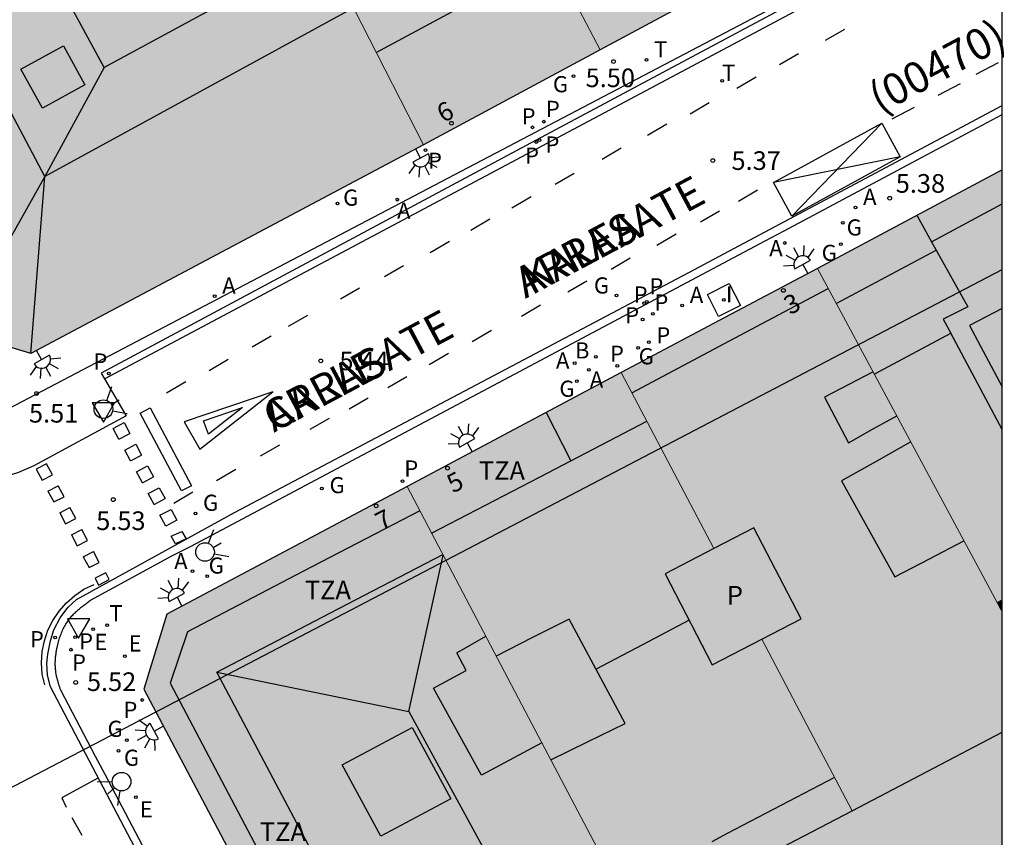
# Model space of a CAD drawing. Units: millimetres. Extents: x 582393 to 582745, y 4796540 to 4796791.
# Drawn here: x 582705 to 582744, y 4796718 to 4796751 of the extents above; entities that cross this region are included whole.
import ezdxf
from ezdxf.enums import TextEntityAlignment as Align

# ---------------------------------------------------------------- set-up
doc = ezdxf.new("R2010")
doc.units = ezdxf.units.MM
for name, color, linetype in [('010106', 9, 'Continuous'), ('020204', 9, 'Continuous'), ('020308', 9, 'Continuous'), ('060108', 9, 'Continuous'), ('060113', 4, 'Continuous'), ('080106', 1, 'Continuous'), ('080109', 9, 'Continuous'), ('080110', 9, 'Continuous'), ('080119', 7, 'Continuous'), ('080202', 9, 'Continuous'), ('080302', 9, 'Continuous'), ('080306', 9, 'Continuous'), ('080308', 9, 'Continuous'), ('080310', 9, 'Continuous'), ('080311', 9, 'Continuous'), ('080312', 8, 'Continuous'), ('130101', 9, 'Continuous'), ('200202', 4, 'Continuous'), ('200205', 4, 'Continuous'), ('200302', 4, 'Continuous'), ('200305', 4, 'Continuous'), ('210201', 9, 'Continuous'), ('210203', 4, 'Continuous'), ('210205', 4, 'Continuous'), ('210301', 9, 'Continuous'), ('210303', 4, 'Continuous'), ('210305', 4, 'Continuous'), ('220205', 1, 'Continuous'), ('220207', 9, 'Continuous'), ('220305', 1, 'Continuous'), ('220307', 9, 'Continuous'), ('230204', 9, 'Continuous'), ('230304', 9, 'Continuous'), ('240205', 1, 'Continuous'), ('240305', 1, 'Continuous'), ('250204', 9, 'Continuous'), ('260101', 9, 'Continuous'), ('260203', 9, 'Continuous'), ('260204', 9, 'Continuous'), ('260205', 9, 'Continuous'), ('260303', 9, 'Continuous'), ('270104', 9, 'Continuous'), ('270204', 9, 'Continuous'), ('270304', 9, 'Continuous'), ('990501', 21, 'Continuous'), ('990507', 41, 'Continuous')]:
    doc.layers.add(name, color=color, linetype=linetype)
for name, color, linetype, lineweight in [('080111', 7, 'Continuous', 30), ('080117', 7, 'Continuous', 20), ('080126', 7, 'Continuous', 30)]:
    doc.layers.add(name, color=color, linetype=linetype, lineweight=lineweight)
doc.styles.add('ARIAL', font='ARIAL.TTF', dxfattribs={"height": 1})
doc.styles.add('ARIALI', font='ARIALI.TTF', dxfattribs={"height": 1})
doc.styles.add('ROMANS', font='romans__.ttf', dxfattribs={"height": 1})

# ---------------------------------------------------------------- blocks, each defined once
blk = doc.blocks.new('BloquePortal')
blk.add_circle((0, 0), 0.075)
at = {"flags": 5}
blk.add_attdef('INDICE', text='', height=0.75, dxfattribs=at).set_placement((0, 0), align=Align.MIDDLE_CENTER)
blk = doc.blocks.new('ABAS')
blk.add_circle((0, 0), 0.055)
blk = doc.blocks.new('COTAPU')
blk.add_circle((0, 0), 0.075)
blk = doc.blocks.new('SETRA')
at = {"linetype": 'Continuous'}
blk.add_lwpolyline([(0.451, 0.26), (-0.45, 0.26), (-0.001, -0.52)], close=True, dxfattribs=at)
blk = doc.blocks.new('REGAS')
blk.add_circle((0, 0), 0.055)
blk = doc.blocks.new('REGALU')
blk.add_circle((0, 0), 0.055)
blk = doc.blocks.new('PLUVI3')
blk.add_circle((0, 0), 0.055)
blk = doc.blocks.new('PLUVI2')
blk.add_circle((0, 0), 0.055)
blk = doc.blocks.new('BOCAR')
blk.add_circle((0, 0), 0.055)
blk = doc.blocks.new('REGELE')
blk.add_circle((0, 0), 0.055)
blk = doc.blocks.new('REGTRA')
blk.add_circle((0, 0), 0.055)
blk = doc.blocks.new('SEMAFO')
for p, q in [((-0.24, -0.29), (-0.625, -0.75)), ((0.005, -0.375), (0.005, -0.74)), ((0.24, -0.29), (0.625, -0.75))]:
    blk.add_line(p, q)
blk.add_circle((0, 0), 0.375)
blk = doc.blocks.new('PLUVI1')
blk.add_circle((0, 0), 0.055)
blk = doc.blocks.new('FAREDE')
at = {"linetype": 'Continuous'}
for p, q in [((0.75, 0.7), (0.57, 0.322)), ((1.07, 0.411), (0.715, 0.19)), ((0.415, 0), (0, 0)), ((0.415, 0.36), (0.415, -0.351)), ((0.738, -0.699), (0.56, -0.32)), ((1.062, -0.416), (0.709, -0.191)), ((1.187, -0.005), (0.768, -0.001))]:
    blk.add_line(p, q, dxfattribs=at)
blk.add_arc((0.413, 0.004), 0.355, 270.4282, 89.5718, dxfattribs=at)
blk = doc.blocks.new('RETEL')
blk.add_circle((0, 0), 0.055)
blk = doc.blocks.new('REIND')
blk.add_circle((0, 0), 0.055)

msp = doc.modelspace()

# ---------------------------------------------------------------- hatches: boundary and pattern name
at = {"layer": '990501'}
for points in [[(582726.49, 4796769.764), (582726.161, 4796770.374), (582725.811, 4796771.023), (582718.853, 4796767.365), (582722.182, 4796761.015), (582723.854, 4796761.888), (582726.011, 4796757.758), (582724.345, 4796756.888), (582728.007, 4796749.902), (582735.142, 4796753.743), (582730.817, 4796761.754)], [(582724.345, 4796756.888), (582722.744, 4796756.053), (582720.587, 4796760.182), (582722.182, 4796761.015), (582718.853, 4796767.365), (582711.895, 4796763.708), (582713.433, 4796760.693), (582720.889, 4796746.07), (582728.007, 4796749.902)], [(582743.999, 4796727.642), (582740.478, 4796734.187), (582736.759, 4796741.101), (582740.478, 4796743.085), (582744.198, 4796745.069), (582744.198, 4796727.749), (582744.098, 4796727.695)], [(582732.591, 4796729.819), (582734.199, 4796730.652), (582736.099, 4796726.985), (582734.517, 4796726.165), (582736.336, 4796722.713), (582738.156, 4796719.26), (582741.176, 4796720.839), (582744.197, 4796722.419), (582744.198, 4796727.272), (582744.098, 4796727.457), (582743.999, 4796727.642), (582740.478, 4796734.187), (582736.759, 4796741.101), (582732.809, 4796739.001), (582728.859, 4796736.901), (582730.725, 4796733.36)], [(582729.485, 4796714.727), (582731.017, 4796715.528), (582733.008, 4796716.568), (582735.582, 4796717.914), (582738.156, 4796719.26), (582736.336, 4796722.713), (582734.517, 4796726.165), (582732.527, 4796725.134), (582730.627, 4796728.801), (582732.591, 4796729.819), (582730.725, 4796733.36), (582728.859, 4796736.901), (582724.546, 4796734.607), (582720.232, 4796732.314), (582724.859, 4796723.519)], [(582743.999, 4796727.642), (582744.098, 4796727.457), (582744.198, 4796727.272), (582744.198, 4796727.749), (582744.098, 4796727.695)], [(582743.999, 4796727.642), (582744.098, 4796727.457), (582744.198, 4796727.272), (582744.198, 4796727.749), (582744.098, 4796727.695)], [(582743.999, 4796727.642), (582744.098, 4796727.457), (582744.198, 4796727.272), (582744.198, 4796727.749), (582744.098, 4796727.695)], [(582743.999, 4796727.642), (582744.098, 4796727.457), (582744.198, 4796727.272), (582744.198, 4796727.749), (582744.098, 4796727.695)], [(582743.999, 4796727.642), (582744.098, 4796727.457), (582744.198, 4796727.272), (582744.198, 4796727.749), (582744.098, 4796727.695)], [(582743.999, 4796727.642), (582744.098, 4796727.457), (582744.198, 4796727.272), (582744.198, 4796727.749), (582744.098, 4796727.695)], [(582743.999, 4796727.642), (582744.098, 4796727.457), (582744.198, 4796727.272), (582744.198, 4796727.749), (582744.098, 4796727.695)], [(582743.999, 4796727.642), (582744.098, 4796727.457), (582744.198, 4796727.272), (582744.198, 4796727.749), (582744.098, 4796727.695)]]:
    msp.add_hatch(color=256, dxfattribs=at).paths.add_polyline_path(points)
h = msp.add_hatch(color=256, dxfattribs=at)
h.paths.add_polyline_path([(582693.917, 4796754.256), (582702.11, 4796738.571), (582705.079, 4796737.666), (582720.889, 4796746.07), (582713.433, 4796760.693), (582711.895, 4796763.708), (582709.861, 4796762.639), (582702.363, 4796758.697), (582700.758, 4796757.853)])
h.paths.add_polyline_path([(582706.455, 4796752.083), (582711.17, 4796754.64), (582712.743, 4796751.739), (582708.028, 4796749.182)], flags=0)
h = msp.add_hatch(color=256, dxfattribs=at)
h.paths.add_polyline_path([(582722.821, 4796711.242), (582722.236, 4796712.318), (582721.651, 4796713.394), (582725.052, 4796715.249), (582725.653, 4796714.143), (582726.254, 4796713.037), (582729.485, 4796714.727), (582724.859, 4796723.519), (582720.232, 4796732.314), (582710.558, 4796727.173), (582709.624, 4796724.157), (582717.836, 4796708.635)])
h.paths.add_polyline_path([(582720.435, 4796722.618), (582721.993, 4796719.744), (582719.179, 4796718.234), (582717.621, 4796721.108)], flags=0)
at = {"layer": '990507'}
for points in [[(582706.455, 4796752.083), (582711.17, 4796754.64), (582712.743, 4796751.739), (582708.028, 4796749.182)], [(582734.517, 4796726.165), (582732.527, 4796725.134), (582730.627, 4796728.801), (582732.591, 4796729.819), (582734.199, 4796730.652), (582736.099, 4796726.985)], [(582720.435, 4796722.618), (582721.993, 4796719.744), (582719.179, 4796718.234), (582717.621, 4796721.108)], [(582741.157, 4796700.772), (582738.602, 4796705.724), (582737.079, 4796708.677), (582735.043, 4796712.623), (582733.008, 4796716.568), (582735.582, 4796717.914), (582738.156, 4796719.26), (582741.176, 4796720.839), (582744.197, 4796722.419), (582744.197, 4796706.367), (582744.051, 4796704.296), (582743.905, 4796702.225), (582742.531, 4796701.498)]]:
    msp.add_hatch(color=256, dxfattribs=at).paths.add_polyline_path(points)

# ---------------------------------------------------------------- linework, layer by layer
at = {"layer": '010106', "flags": 128}
msp.add_lwpolyline([(582394.203, 4796540.158), (582744.194, 4796540.15), (582744.199, 4796790.143), (582394.209, 4796790.151)], close=True, dxfattribs=at)
at = {"layer": '060108'}
for points in [[(582744.198, 4796756.301, 5.475), (582741.339, 4796754.768, 5.461), (582725.024, 4796746.053, 5.44), (582707.906, 4796736.884, 5.45), (582708.041, 4796736.655, 5.452)], [(582717.274, 4796703.224, 5.488), (582708.066, 4796720.721, 5.517), (582707.68, 4796721.447, 5.408), (582706.285, 4796724.11, 5.377), (582706.275, 4796724.14, 5.383), (582706.265, 4796724.169, 5.39), (582706.255, 4796724.199, 5.396), (582706.246, 4796724.228, 5.403), (582706.236, 4796724.258, 5.409), (582706.226, 4796724.287, 5.415), (582706.217, 4796724.317, 5.421), (582706.207, 4796724.346, 5.427), (582706.198, 4796724.376, 5.433), (582706.189, 4796724.406, 5.439), (582706.18, 4796724.435, 5.445), (582706.171, 4796724.465, 5.45), (582706.162, 4796724.495, 5.456), (582706.154, 4796724.525, 5.461), (582706.146, 4796724.555, 5.466), (582706.139, 4796724.585, 5.471), (582706.131, 4796724.615, 5.475), (582706.124, 4796724.645, 5.48), (582706.117, 4796724.675, 5.484), (582706.111, 4796724.705, 5.488), (582706.105, 4796724.735, 5.491), (582706.1, 4796724.766, 5.494), (582706.088, 4796724.835, 5.501), (582706.079, 4796724.905, 5.506), (582706.075, 4796724.944, 5.508), (582706.071, 4796724.983, 5.51), (582706.068, 4796725.023, 5.511), (582706.066, 4796725.062, 5.512), (582706.064, 4796725.102, 5.513), (582706.063, 4796725.142, 5.513), (582706.063, 4796725.181, 5.513), (582706.063, 4796725.221, 5.512), (582706.064, 4796725.261, 5.512), (582706.066, 4796725.301, 5.511), (582706.068, 4796725.341, 5.51), (582706.071, 4796725.381, 5.508), (582706.074, 4796725.421, 5.507), (582706.078, 4796725.462, 5.506), (582706.082, 4796725.502, 5.504), (582706.087, 4796725.542, 5.502), (582706.093, 4796725.582, 5.501), (582706.099, 4796725.622, 5.499), (582706.105, 4796725.662, 5.497), (582706.112, 4796725.702, 5.496), (582706.129, 4796725.797, 5.492), (582706.149, 4796725.892, 5.49), (582706.162, 4796725.947, 5.488), (582706.175, 4796726.002, 5.487), (582706.189, 4796726.056, 5.486), (582706.205, 4796726.11, 5.486), (582706.221, 4796726.164, 5.485), (582706.238, 4796726.217, 5.485), (582706.256, 4796726.271, 5.485), (582706.275, 4796726.323, 5.485), (582706.294, 4796726.376, 5.485), (582706.315, 4796726.427, 5.485), (582706.337, 4796726.478, 5.485), (582706.36, 4796726.529, 5.486), (582706.384, 4796726.579, 5.486), (582706.409, 4796726.628, 5.487), (582706.435, 4796726.677, 5.487), (582706.462, 4796726.725, 5.488), (582706.49, 4796726.772, 5.488), (582706.519, 4796726.818, 5.489), (582706.549, 4796726.864, 5.489), (582706.581, 4796726.909, 5.49), (582706.641, 4796726.989, 5.491), (582706.705, 4796727.067, 5.492), (582706.735, 4796727.102, 5.492), (582706.766, 4796727.136, 5.492), (582706.798, 4796727.17, 5.493), (582706.83, 4796727.203, 5.493), (582706.863, 4796727.235, 5.493), (582706.896, 4796727.267, 5.493), (582706.931, 4796727.299, 5.493), (582706.965, 4796727.33, 5.493), (582707, 4796727.361, 5.493), (582707.036, 4796727.391, 5.493), (582707.072, 4796727.421, 5.493), (582707.108, 4796727.451, 5.493), (582707.145, 4796727.481, 5.493), (582707.182, 4796727.51, 5.493), (582707.219, 4796727.539, 5.493), (582707.257, 4796727.567, 5.493), (582707.294, 4796727.596, 5.493), (582707.332, 4796727.625, 5.493), (582707.37, 4796727.653, 5.493), (582707.408, 4796727.681, 5.493), (582707.446, 4796727.71, 5.493), (582707.484, 4796727.738, 5.493), (582708.25, 4796728.16, 5.349), (582710.789, 4796729.533, 5.368), (582711.508, 4796729.906, 5.454), (582734.658, 4796742.212, 5.42), (582735.423, 4796742.614, 5.324), (582740.005, 4796745.055, 5.333), (582740.782, 4796745.476, 5.421), (582744.198, 4796747.3, 5.421)], [(582708.041, 4796736.655, 5.452), (582708.916, 4796735.168, 5.468)], [(582708.916, 4796735.168, 5.468), (582705.201, 4796733.143, 5.505), (582704.579, 4796732.878, 5.54), (582703.956, 4796732.68, 5.586), (582703.67, 4796732.609, 5.587), (582703.381, 4796732.555, 5.588), (582703.09, 4796732.517, 5.589), (582702.796, 4796732.497, 5.589), (582702.502, 4796732.494, 5.59), (582702.208, 4796732.508, 5.591)]]:
    msp.add_polyline3d(points, dxfattribs=at)
at = {"layer": '060113'}
for points in [[(582708.041, 4796736.655, 5.36), (582736.701, 4796751.915, 5.22), (582740.45, 4796753.928, 5.248), (582744.198, 4796755.942, 5.276)], [(582727.548, 4796682.953, 5.525), (582705.866, 4796724.248, 5.339), (582705.746, 4796724.72, 5.331), (582705.718, 4796725.184, 5.263), (582705.758, 4796725.564, 5.263), (582705.866, 4796726.096, 5.263), (582706.01, 4796726.54, 5.263), (582706.254, 4796727.032, 5.263), (582706.574, 4796727.44, 5.263), (582706.918, 4796727.76, 5.263), (582713.285, 4796731.263, 5.263), (582731.577, 4796740.931, 5.263), (582744.198, 4796747.659, 5.263)]]:
    msp.add_polyline3d(points, dxfattribs=at)
at = {"layer": '080106'}
msp.add_polyline3d([(582704.679, 4796749.115, 25.715), (582706.388, 4796750.062, 25.011), (582707.255, 4796748.495, 25.007), (582705.546, 4796747.548, 25.711), (582704.679, 4796749.115, 25.715)], dxfattribs=at)
at = {"layer": '080109'}
for points in [[(582705.639, 4796744.803, 25.935), (582701.047, 4796753.471, 25.935)], [(582712.743, 4796751.739, 24.635), (582715.435, 4796751.681, 25.285), (582718.127, 4796751.623, 25.935), (582705.639, 4796744.803, 25.935)], [(582708.028, 4796749.182, 24.674), (582705.639, 4796744.803, 25.935)], [(582705.639, 4796744.803, 25.935), (582702.13, 4796738.564, 23.675)], [(582705.081, 4796737.667, 24.828), (582705.36, 4796741.235, 25.381), (582705.639, 4796744.803, 25.935)], [(582720.307, 4796723.258, 31.281), (582721.688, 4796729.546, 30.606)], [(582727.84, 4796724.964, 30.305), (582729.726, 4796725.955, 30.267), (582731.611, 4796726.945, 30.229)], [(582712.571, 4796724.842, 29.597), (582720.307, 4796723.258, 31.281)], [(582720.307, 4796723.258, 31.281), (582723.523, 4796717.354, 31.285)]]:
    msp.add_polyline3d(points, dxfattribs=at)
at = {"layer": '080110'}
for points in [[(582718.988, 4796749.798, 25.191), (582733.154, 4796757.422, 25.207)], [(582741.353, 4796742.173, 30.989), (582744.198, 4796743.692, 30.995)], [(582740.759, 4796743.236, 30.956), (582741.353, 4796742.173, 31.08)], [(582741.353, 4796742.173, 31.08), (582741.542, 4796741.835, 28.997)], [(582737.521, 4796739.684, 28.997), (582739.532, 4796740.759, 28.997), (582741.542, 4796741.835, 28.997)], [(582741.542, 4796741.835, 28.997), (582742.821, 4796739.546, 31.387), (582741.828, 4796739.058, 31.925), (582742.131, 4796738.489, 30.621)], [(582729.287, 4796736.088, 25.609), (582733.218, 4796738.179, 25.609), (582737.193, 4796740.294, 25.609)], [(582744.198, 4796739.487, 32.577), (582742.883, 4796738.793, 32.577), (582744.198, 4796736.325, 33.421)], [(582739.051, 4796736.841, 30.525), (582742.131, 4796738.489, 30.621)], [(582744.198, 4796734.61, 31.349), (582742.131, 4796738.489, 30.621)], [(582739, 4796736.933, 27.917), (582737.043, 4796735.913, 27.913), (582738.011, 4796734.081, 27.921), (582738.982, 4796734.621, 27.921), (582739.954, 4796735.162, 27.921)], [(582725.832, 4796735.291, 26.595), (582726.829, 4796733.349, 28.73)], [(582726.829, 4796733.349, 29.213), (582729.892, 4796734.941, 29.213)], [(582740.52, 4796734.109, 26.973), (582739.126, 4796733.327, 26.973), (582737.731, 4796732.545, 26.973), (582739.875, 4796728.673, 26.953), (582741.268, 4796729.4, 26.956), (582742.662, 4796730.127, 26.959)], [(582721.221, 4796730.434, 29.213), (582725.572, 4796732.695, 29.213), (582726.829, 4796733.349, 29.213)], [(582720.743, 4796731.343, 26.363), (582716.065, 4796728.904, 26.362), (582711.387, 4796726.466, 26.361), (582710.691, 4796724.402, 26.525), (582714.718, 4796716.756, 26.607), (582718.744, 4796709.11, 26.689)], [(582720.438, 4796709.995, 29.789), (582712.571, 4796724.842, 29.597), (582717.121, 4796727.21, 29.597), (582721.671, 4796729.579, 29.597)], [(582726.021, 4796721.31, 31.053), (582727.52, 4796722.043, 30.805), (582729.019, 4796722.777, 30.557), (582726.755, 4796726.977, 30.653), (582725.29, 4796726.231, 30.835), (582723.825, 4796725.484, 31.018)], [(582725.664, 4796721.989, 32.596), (582723.227, 4796720.698, 32.485), (582721.299, 4796724.193, 32.489), (582722.611, 4796724.913, 32.653), (582722.243, 4796725.617, 32.589), (582723.403, 4796726.287, 32.593)], [(582737.454, 4796720.594, 29.285), (582733.13, 4796718.341, 29.285), (582732.501, 4796718.014, 29.285)]]:
    msp.add_polyline3d(points, dxfattribs=at)
at = {"layer": '080111'}
for points in [[(582720.889, 4796746.07, 5.489), (582705.079, 4796737.666, 5.544), (582702.11, 4796738.571, 5.542), (582693.917, 4796754.256, 5.552)], [(582735.142, 4796753.743, 5.543), (582728.007, 4796749.902, 5.516)], [(582728.007, 4796749.902, 5.516), (582720.889, 4796746.07, 5.489)], [(582744.198, 4796745.069, 5.525), (582740.478, 4796743.085, 5.518), (582736.759, 4796741.101, 5.51)], [(582736.759, 4796741.101, 5.51), (582732.809, 4796739.001, 5.513), (582728.859, 4796736.901, 5.516)], [(582728.859, 4796736.901, 5.516), (582724.546, 4796734.607, 5.519), (582720.232, 4796732.314, 5.522)], [(582720.232, 4796732.314, 5.522), (582710.558, 4796727.173, 5.544), (582709.624, 4796724.157, 5.58), (582717.836, 4796708.635, 5.576)]]:
    msp.add_polyline3d(points, dxfattribs=at)
at = {"layer": '080117'}
for points in [[(582711.895, 4796763.708, 28.793), (582713.433, 4796760.693, 24.185), (582720.889, 4796746.07, 24.272)], [(582724.345, 4796756.888, 23.816), (582728.007, 4796749.902, 23.816)], [(582736.759, 4796741.101, 29.586), (582740.478, 4796734.187, 29.969), (582743.999, 4796727.642, 30.331)], [(582728.859, 4796736.901, 25.563), (582730.725, 4796733.36, 25.574), (582732.591, 4796729.819, 25.585)], [(582720.232, 4796732.314, 28.252), (582724.859, 4796723.519, 29.33), (582729.485, 4796714.727, 30.408)], [(582744.198, 4796727.749, 36.02), (582744.098, 4796727.695, 36.025), (582743.999, 4796727.642, 36.03)], [(582744.198, 4796727.272, 30.352), (582744.098, 4796727.457, 30.341), (582743.999, 4796727.642, 30.331)], [(582734.517, 4796726.165, 25.596), (582736.336, 4796722.713, 25.607), (582738.156, 4796719.26, 25.617)]]:
    msp.add_polyline3d(points, dxfattribs=at)
at = {"layer": '080119'}
for points in [[(582706.455, 4796752.083, 24.671), (582711.17, 4796754.64, 24.632), (582712.743, 4796751.739, 24.635), (582708.028, 4796749.182, 24.674), (582706.455, 4796752.083, 24.671)], [(582734.517, 4796726.165, 25.748), (582736.099, 4796726.985, 25.901), (582734.199, 4796730.652, 25.902), (582732.591, 4796729.819, 25.747)], [(582732.591, 4796729.819, 25.747), (582730.627, 4796728.801, 25.557), (582732.527, 4796725.134, 25.556), (582734.517, 4796726.165, 25.748)], [(582720.435, 4796722.618, 31.453), (582721.993, 4796719.744, 31.401), (582719.179, 4796718.234, 30.549), (582717.621, 4796721.108, 30.601), (582720.435, 4796722.618, 31.453)]]:
    msp.add_polyline3d(points, dxfattribs=at)
at = {"layer": '080126'}
for points in [[(582738.156, 4796719.26, 30.054), (582741.176, 4796720.839, 30.269), (582744.197, 4796722.419, 30.483)], [(582733.008, 4796716.568, 35.067), (582735.582, 4796717.914, 29.871), (582738.156, 4796719.26, 30.054)]]:
    msp.add_polyline3d(points, dxfattribs=at)
at = {"layer": '130101'}
for points in [[(582744.198, 4796756.447, 0), (582511.887, 4796634.583, 0)], [(582511.887, 4796634.583, 0), (582519.4, 4796623.567, 0), (582744.198, 4796741.048, 0)]]:
    msp.add_polyline3d(points, dxfattribs=at)
at = {"layer": '260101'}
for points in [[(582737.848, 4796750.724, 5.27), (582737.078, 4796750.274, 5.36)], [(582735.998, 4796749.744, 5.27), (582735.228, 4796749.294, 5.36)], [(582743.158, 4796748.914, 5.16), (582744.058, 4796749.384, 5.24)], [(582734.288, 4796748.795, 5.27), (582733.518, 4796748.345, 5.36)], [(582741.618, 4796748.074, 5.07), (582742.518, 4796748.544, 5.15)], [(582732.398, 4796747.765, 5.27), (582731.628, 4796747.315, 5.36)], [(582739.768, 4796747.124, 5.07), (582740.668, 4796747.594, 5.15)], [(582730.688, 4796746.905, 5.27), (582729.918, 4796746.455, 5.36)], [(582734.988, 4796744.555, 5.36), (582739.358, 4796746.944, 5.11), (582740.098, 4796745.594, 5.02), (582735.728, 4796743.205, 5.27), (582734.988, 4796744.555, 5.36)], [(582735.728, 4796743.205, 5.27), (582739.358, 4796746.944, 5.11)], [(582728.858, 4796745.935, 5.27), (582728.088, 4796745.485, 5.36)], [(582740.098, 4796745.594, 5.02), (582734.988, 4796744.555, 5.36)], [(582726.968, 4796744.925, 5.27), (582726.198, 4796744.475, 5.36)], [(582734.348, 4796744.245, 5.27), (582733.578, 4796743.795, 5.36)], [(582725.228, 4796743.975, 5.27), (582724.458, 4796743.525, 5.36)], [(582732.818, 4796743.405, 5.27), (582732.048, 4796742.955, 5.36)], [(582723.568, 4796743.075, 5.27), (582722.798, 4796742.625, 5.36)], [(582721.938, 4796742.175, 5.27), (582721.168, 4796741.725, 5.36)], [(582731.068, 4796742.475, 5.19), (582730.298, 4796742.025, 5.28)], [(582729.218, 4796741.505, 5.19), (582728.448, 4796741.055, 5.28)], [(582720.089, 4796741.205, 5.27), (582719.319, 4796740.755, 5.36)], [(582727.478, 4796740.585, 5.19), (582726.708, 4796740.135, 5.28)], [(582718.319, 4796740.305, 5.27), (582717.549, 4796739.855, 5.36)], [(582725.608, 4796739.615, 5.27), (582724.838, 4796739.165, 5.36)], [(582716.219, 4796739.205, 5.27), (582715.449, 4796738.755, 5.36)], [(582723.628, 4796738.595, 5.27), (582722.858, 4796738.145, 5.36)], [(582714.759, 4796738.375, 5.27), (582713.989, 4796737.925, 5.36)], [(582713.029, 4796737.425, 5.27), (582712.259, 4796736.975, 5.36)], [(582721.898, 4796737.665, 5.27), (582721.128, 4796737.215, 5.36)], [(582720.228, 4796736.735, 5.27), (582719.458, 4796736.285, 5.36)], [(582711.319, 4796736.525, 5.27), (582710.549, 4796736.075, 5.36)], [(582711.879, 4796733.825, 5.34), (582714.819, 4796736.125, 5.34), (582711.249, 4796734.925, 5.34), (582711.879, 4796733.825, 5.34)], [(582718.668, 4796735.875, 5.27), (582717.898, 4796735.425, 5.36)], [(582709.879, 4796735.485, 5.34), (582711.549, 4796732.345, 5.34), (582711.149, 4796732.135, 5.34), (582709.479, 4796735.275, 5.34), (582709.879, 4796735.485, 5.34)], [(582712.029, 4796734.955, 5.34), (582713.599, 4796735.495, 5.25), (582712.229, 4796734.425, 5.25), (582712.029, 4796734.955, 5.34)], [(582717.088, 4796735.055, 5.27), (582716.318, 4796734.605, 5.36)], [(582708.388, 4796734.658, 5.475), (582708.833, 4796734.894, 5.476)], [(582708.624, 4796734.221, 5.466), (582708.388, 4796734.658, 5.475)], [(582708.833, 4796734.894, 5.476), (582709.069, 4796734.457, 5.466)], [(582708.624, 4796734.221, 5.466), (582709.069, 4796734.457, 5.466)], [(582708.861, 4796733.783, 5.457), (582709.306, 4796734.019, 5.476)], [(582709.306, 4796734.019, 5.476), (582709.542, 4796733.581, 5.476)], [(582715.089, 4796733.985, 5.27), (582714.319, 4796733.535, 5.36)], [(582709.097, 4796733.345, 5.449), (582708.861, 4796733.783, 5.457)], [(582709.097, 4796733.345, 5.449), (582709.542, 4796733.581, 5.476)], [(582705.709, 4796733.227, 5.491), (582705.297, 4796733.015, 5.502)], [(582705.945, 4796732.786, 5.492), (582705.709, 4796733.227, 5.491)], [(582709.333, 4796732.908, 5.44), (582709.778, 4796733.144, 5.475)], [(582709.778, 4796733.144, 5.475), (582710.015, 4796732.706, 5.475)], [(582705.297, 4796733.015, 5.502), (582705.533, 4796732.574, 5.492)], [(582705.533, 4796732.574, 5.492), (582705.945, 4796732.786, 5.492)], [(582709.57, 4796732.47, 5.431), (582709.333, 4796732.908, 5.44)], [(582709.57, 4796732.47, 5.431), (582710.015, 4796732.706, 5.475)], [(582713.329, 4796732.995, 5.27), (582712.559, 4796732.545, 5.36)], [(582705.769, 4796732.133, 5.481), (582706.181, 4796732.345, 5.481)], [(582706.418, 4796731.905, 5.495), (582706.181, 4796732.345, 5.493)], [(582709.806, 4796732.033, 5.422), (582710.251, 4796732.269, 5.475)], [(582710.251, 4796732.269, 5.475), (582710.488, 4796731.831, 5.475)], [(582705.769, 4796732.133, 5.481), (582706.006, 4796731.693, 5.471)], [(582706.006, 4796731.693, 5.471), (582706.418, 4796731.905, 5.471)], [(582710.043, 4796731.595, 5.413), (582709.806, 4796732.033, 5.422)], [(582710.043, 4796731.595, 5.413), (582710.488, 4796731.831, 5.475)], [(582711.609, 4796732.085, 5.27), (582710.839, 4796731.636, 5.36)], [(582706.242, 4796731.252, 5.461), (582706.654, 4796731.464, 5.461)], [(582706.89, 4796731.023, 5.497), (582706.654, 4796731.464, 5.496)], [(582706.242, 4796731.252, 5.461), (582706.478, 4796730.811, 5.451)], [(582710.279, 4796731.157, 5.405), (582710.724, 4796731.393, 5.475)], [(582710.516, 4796730.72, 5.396), (582710.279, 4796731.157, 5.405)], [(582710.724, 4796731.393, 5.475), (582710.961, 4796730.956, 5.475)], [(582706.478, 4796730.811, 5.451), (582706.89, 4796731.023, 5.451)], [(582710.961, 4796730.956, 5.475), (582710.516, 4796730.72, 5.396)], [(582706.715, 4796730.371, 5.441), (582707.127, 4796730.583, 5.441)], [(582706.715, 4796730.371, 5.441), (582706.951, 4796729.93, 5.43)], [(582707.363, 4796730.142, 5.499), (582707.127, 4796730.583, 5.498)], [(582710.732, 4796730.31, 5.34), (582711.165, 4796730.507, 5.365)], [(582710.903, 4796730.01, 5.338), (582710.732, 4796730.31, 5.34)], [(582711.165, 4796730.507, 5.365), (582711.336, 4796730.207, 5.34)], [(582706.951, 4796729.93, 5.43), (582707.363, 4796730.142, 5.43)], [(582711.336, 4796730.207, 5.34), (582710.903, 4796730.01, 5.338)], [(582707.187, 4796729.489, 5.42), (582707.599, 4796729.701, 5.42)], [(582707.187, 4796729.489, 5.42), (582707.424, 4796729.049, 5.41)], [(582707.836, 4796729.261, 5.502), (582707.599, 4796729.701, 5.501)], [(582707.424, 4796729.049, 5.41), (582707.836, 4796729.261, 5.41)], [(582708.102, 4796728.845, 5.338), (582707.663, 4796728.624, 5.367)], [(582708.24, 4796728.568, 5.34), (582708.102, 4796728.845, 5.338)], [(582705.639, 4796724.336, 5.27), (582705.539, 4796724.766, 5.27), (582705.509, 4796725.216, 5.27), (582705.539, 4796725.666, 5.27), (582705.629, 4796726.096, 5.27), (582705.769, 4796726.526, 5.27), (582705.969, 4796726.926, 5.27), (582706.219, 4796727.296, 5.27), (582706.509, 4796727.636, 5.27), (582706.849, 4796727.926, 5.27), (582707.219, 4796728.176, 5.27), (582707.629, 4796728.376, 5.27)], [(582707.663, 4796728.624, 5.367), (582707.801, 4796728.347, 5.338)], [(582707.801, 4796728.347, 5.338), (582708.24, 4796728.568, 5.34)], [(582707.778, 4796720.576, 5.34), (582706.328, 4796719.776, 5.42), (582706.498, 4796719.406, 5.42)], [(582706.728, 4796718.986, 5.34), (582707.138, 4796718.276, 5.34)]]:
    msp.add_polyline3d(points, dxfattribs=at)
at = {"layer": '270104'}
msp.add_polyline3d([(582733.211, 4796740.493, 5.452), (582733.659, 4796739.61, 5.499), (582732.776, 4796739.162, 5.499), (582732.328, 4796740.045, 5.452), (582733.211, 4796740.493, 5.452)], dxfattribs=at)

# ---------------------------------------------------------------- block references
at = {"layer": '020204', "rotation": 359.9987685839998}
for p in [(582728.548, 4796749.427, 5.499), (582732.548, 4796745.439, 5.366), (582739.671, 4796743.925, 5.381), (582716.757, 4796737.375, 5.442), (582705.31, 4796736.059, 5.506), (582708.4, 4796731.787, 5.525), (582706.886, 4796724.428, 5.521)]:
    msp.add_blockref('COTAPU', p, dxfattribs=at)
at = {"layer": '080202', "rotation": 359.9987685839998}
for p in [(582722.019, 4796746.943), (582735.388, 4796740.212), (582721.863, 4796733.054), (582718.986, 4796731.537)]:
    msp.add_blockref('BloquePortal', p, dxfattribs=at)
at = {"layer": '200202', "rotation": 359.9987685839998}
msp.add_blockref('BOCAR', (582727.839, 4796737.538, 5.464), dxfattribs=at)
at = {"layer": '200205', "rotation": 359.9987685839998}
for p in [(582719.839, 4796743.865, 5.443), (582738.294, 4796743.551, 5.381), (582735.449, 4796742.121, 5.381), (582712.482, 4796739.978, 5.477), (582731.315, 4796739.605, 5.444), (582726.983, 4796737.28, 5.454), (582727.558, 4796737.012, 5.473), (582711.587, 4796728.904, 5.475)]:
    msp.add_blockref('ABAS', p, dxfattribs=at)
at = {"layer": '210201', "rotation": 359.9987685839998}
for p in [(582720.978, 4796745.854, 5.492), (582729.969, 4796738.13, 5.479), (582728.7, 4796737.171, 5.493), (582720.043, 4796732.53, 5.514), (582709.564, 4796723.72, 5.568)]:
    msp.add_blockref('PLUVI1', p, dxfattribs=at)
at = {"layer": '210203', "rotation": 359.9987685839998}
for p in [(582725.737, 4796747.007, 5.449), (582725.283, 4796746.779, 5.445), (582729.72, 4796739.046, 5.431), (582730.128, 4796739.273, 5.428), (582706.859, 4796726.245, 5.516), (582706.695, 4796725.747, 5.521)]:
    msp.add_blockref('PLUVI2', p, dxfattribs=at)
at = {"layer": '210205', "rotation": 359.9987685839998}
for p in [(582725.438, 4796746.189, 5.274), (582725.562, 4796746.261, 5.274), (582729.884, 4796739.754, 5.263), (582729.785, 4796739.694, 5.263), (582708.222, 4796736.861, 5.336), (582706.054, 4796726.233, 5.25)]:
    msp.add_blockref('PLUVI3', p, dxfattribs=at)
at = {"layer": '220205', "rotation": 359.9987685839998}
msp.add_blockref('REGELE', (582708.863, 4796725.483, 5.541), dxfattribs=at)
at = {"layer": '220207', "rotation": 359.9987685839998}
for p in [(582707.587, 4796726.568, 5.521), (582709.303, 4796719.807, 5.531)]:
    msp.add_blockref('REGALU', p, dxfattribs=at)
at = {"layer": '230204', "rotation": 359.9987685839998}
for p in [(582726.932, 4796748.838, 5.499), (582717.425, 4796743.714, 5.504), (582737.779, 4796742.932, 5.425), (582737.706, 4796742.078, 5.498), (582728.669, 4796740.004, 5.311), (582729.536, 4796737.9, 5.479), (582727.069, 4796736.56, 5.486), (582716.803, 4796732.235, 5.464), (582711.707, 4796731.232, 5.413), (582712.186, 4796728.706, 5.509), (582708.945, 4796722.1, 5.544), (582708.614, 4796721.668, 5.516)]:
    msp.add_blockref('REGAS', p, dxfattribs=at)
at = {"layer": '240205', "rotation": 359.9987685839998}
for p in [(582729.874, 4796749.492, 5.467), (582732.918, 4796748.649, 5.241)]:
    msp.add_blockref('RETEL', p, dxfattribs=at)
at = {"layer": '250204'}
for p, rotation in [((582720.581, 4796745.906, 5.49), 298.2586686153458), ((582736.372, 4796740.895, 5.51), 119.2247685767741), ((582705.308, 4796737.788, 5.543), 299.4420685549903), ((582722.858, 4796733.71, 5.52), 118.8709685725035), ((582711.164, 4796727.495, 5.543), 118.5180686173383), ((582710.413, 4796722.665, 5.58), 208.5890685179519)]:
    msp.add_blockref('FAREDE', p, dxfattribs=dict(at, rotation=rotation))
at = {"layer": '260203', "rotation": 359.9987685839998}
msp.add_blockref('REGTRA', (582708.153, 4796726.732, 5.517), dxfattribs=at)
at = {"layer": '260204'}
for p, rotation in [((582708.002, 4796735.429, 5.474), 119.8260784980023), ((582712.095, 4796729.678, 5.47), 119.0375685787663), ((582708.733, 4796720.43, 5.53), 310.5681614724786)]:
    msp.add_blockref('SEMAFO', p, dxfattribs=dict(at, rotation=rotation))
at = {"layer": '260205', "rotation": 359.9987685839998}
for p in [(582708.002, 4796735.429, 5.474), (582707.005, 4796726.723, 5.516)]:
    msp.add_blockref('SETRA', p, dxfattribs=at)
at = {"layer": '270204', "rotation": 359.9987685839998}
msp.add_blockref('REIND', (582732.994, 4796739.828, 5.476), dxfattribs=at)

# ---------------------------------------------------------------- texts
at = {"layer": '020308', "style": 'ARIAL'}
for s, p in [('5.50', (582727.423, 4796748.397, 5.499)), ('5.37', (582733.298, 4796745.064, 5.366)), ('5.38', (582739.915, 4796744.145, 5.381)), ('5.44', (582717.507, 4796737, 5.442)), ('5.51', (582705.003, 4796734.89, 5.506)), ('5.53', (582707.711, 4796730.563, 5.525)), ('5.52', (582707.338, 4796724.082, 5.521))]:
    msp.add_text(s, height=0.75, rotation=359.9988, dxfattribs=at).set_placement(p)
at = {"layer": '080302', "style": 'ARIAL'}
msp.add_text('(00470)', height=1.25, rotation=28.0367, dxfattribs=at).set_placement((582739.276, 4796747.305))
at = {"layer": '080306', "style": 'ARIALI'}
msp.add_text('ARRASATE         KALEA', height=1.24996, rotation=28.0368, dxfattribs=at).set_placement((582714.869, 4796734.476))
at = {"layer": '080308', "style": 'ARIALI'}
for s, rotation, p in [('6', 28.2888, (582721.693, 4796746.944)), ('3', 27.0728, (582735.655, 4796739.214)), ('5', 27.0728, (582722.079, 4796732.033)), ('7', 27.0728, (582719.201, 4796730.511))]:
    msp.add_text(s, height=0.75, rotation=rotation, dxfattribs=at).set_placement(p)
at = {"layer": '080310', "style": 'ARIAL'}
msp.add_text('P', height=0.75, rotation=359.9988, dxfattribs=at).set_placement((582733.115, 4796727.562))
at = {"layer": '080311', "style": 'ARIAL'}
for p in [(582723.128, 4796732.585), (582716.118, 4796727.776), (582714.308, 4796718.046)]:
    msp.add_text('TZA', height=0.75, rotation=359.9988, dxfattribs=at).set_placement(p)
at = {"layer": '080312', "style": 'ARIALI'}
msp.add_text('CALLE                 ARRASATE', height=1.24996, rotation=28.0367, dxfattribs=at).set_placement((582714.869, 4796734.476))
at = {"layer": '200302', "style": 'ROMANS'}
msp.add_text('B', height=0.65, rotation=359.9988, dxfattribs=at).set_placement((582726.995, 4796737.471, 5.464))
at = {"layer": '200305', "style": 'ROMANS'}
for p in [(582738.6, 4796743.657, 5.381), (582719.83, 4796743.097, 5.443), (582734.82, 4796741.588, 5.381), (582712.788, 4796740.084, 5.477), (582731.621, 4796739.711, 5.444), (582726.231, 4796737.066, 5.454), (582727.595, 4796736.299, 5.473), (582710.853, 4796728.988, 5.475)]:
    msp.add_text('A', height=0.65, rotation=359.9988, dxfattribs=at).set_placement(p)
at = {"layer": '210301', "style": 'ROMANS'}
for p in [(582721.076, 4796745.108, 5.492), (582730.271, 4796738.079, 5.479), (582728.404, 4796737.337, 5.493), (582720.119, 4796732.717, 5.514), (582708.806, 4796722.999, 5.568)]:
    msp.add_text('P', height=0.65, rotation=359.9988, dxfattribs=at).set_placement(p)
at = {"layer": '210303', "style": 'ROMANS'}
for p in [(582725.823, 4796747.196, 5.449), (582724.846, 4796746.895, 5.445), (582730.193, 4796739.4, 5.428), (582729.018, 4796738.885, 5.431), (582707.022, 4796725.756, 5.516), (582706.737, 4796724.904, 5.521)]:
    msp.add_text('P', height=0.65, rotation=359.9988, dxfattribs=at).set_placement(p)
at = {"layer": '210305', "style": 'ROMANS'}
for p in [(582725.806, 4796745.761, 5.274), (582724.984, 4796745.313, 5.274), (582729.993, 4796740.053, 5.263), (582729.358, 4796739.723, 5.263), (582707.598, 4796737.026, 5.336), (582705.043, 4796725.844, 5.25)]:
    msp.add_text('P', height=0.65, rotation=359.9988, dxfattribs=at).set_placement(p)
at = {"layer": '220305', "style": 'ROMANS'}
msp.add_text('E', height=0.65, rotation=359.9988, dxfattribs=at).set_placement((582709.017, 4796725.67, 5.541))
at = {"layer": '220307', "style": 'ROMANS'}
for p in [(582707.638, 4796725.734, 5.521), (582709.468, 4796718.991, 5.531)]:
    msp.add_text('E', height=0.65, rotation=359.9988, dxfattribs=at).set_placement(p)
at = {"layer": '230304', "style": 'ROMANS'}
for p in [(582726.107, 4796748.191, 5.499), (582717.657, 4796743.623, 5.504), (582737.937, 4796742.423, 5.425), (582736.93, 4796741.399, 5.498), (582727.757, 4796740.087, 5.311), (582729.561, 4796737.236, 5.479), (582726.366, 4796735.929, 5.486), (582717.109, 4796732.046, 5.464), (582712.013, 4796731.337, 5.413), (582712.242, 4796728.809, 5.509), (582708.168, 4796722.235, 5.544), (582708.828, 4796721.069, 5.516)]:
    msp.add_text('G', height=0.65, rotation=359.9988, dxfattribs=at).set_placement(p)
at = {"layer": '240305', "style": 'ROMANS'}
for p in [(582730.18, 4796749.598, 5.467), (582732.918, 4796748.649, 5.241)]:
    msp.add_text('T', height=0.65, rotation=359.9988, dxfattribs=at).set_placement(p)
at = {"layer": '260303', "style": 'ROMANS'}
msp.add_text('T', height=0.65, rotation=359.9988, dxfattribs=at).set_placement((582708.246, 4796726.889, 5.517))
at = {"layer": '270304', "style": 'ROMANS'}
msp.add_text('I', height=0.65, rotation=359.9988, dxfattribs=at).set_placement((582733.075, 4796739.73, 5.476))

doc.saveas('drawing.dxf')
